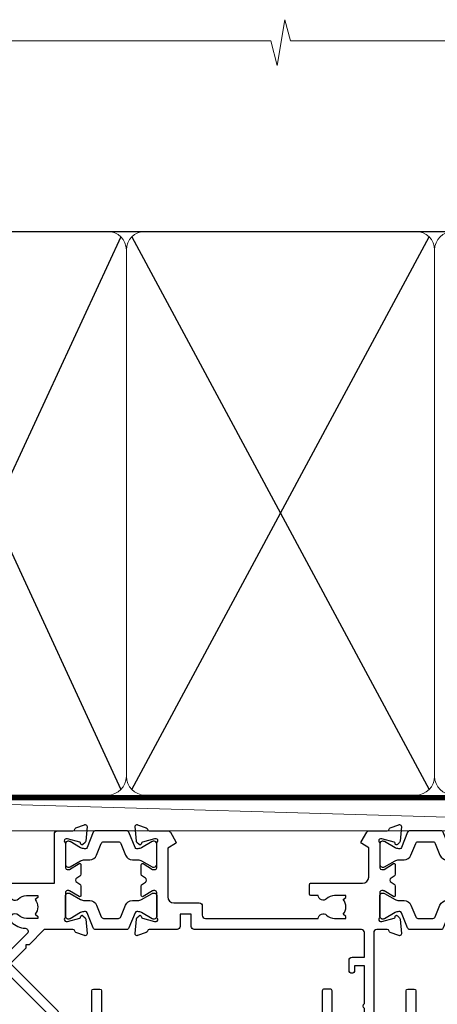
# Model space of a CAD drawing. Units: millimetres. Extents: x -33 to 7753, y -825 to 1143.
# Drawn here: x 6806 to 6874, y 983 to 1142 of the extents above; entities that cross this region are included whole.
import ezdxf

# ---------------------------------------------------------------- set-up
doc = ezdxf.new("R2010")
doc.units = ezdxf.units.MM
doc.linetypes.add('CENTER', pattern=[2, 1.25, -0.25, 0.25, -0.25])
doc.linetypes.add('Dashed', pattern=[564.4444465637206, 282.2222232818604, -282.2222232818602])
doc.layers.add('Aluminium Systems Ltd Joinery Detail', color=7, linetype='Continuous')

# ---------------------------------------------------------------- blocks, each defined once
blk = doc.blocks.new('Tech 953241')
at = {"color": 2}
blk.add_lwpolyline([(8.98695519375633, 3.849842520436141), (9.754350000000159, 1.950472000000445, 0.305731), (10.86697099999947, 1.199999999999818), (11.73923000000013, 1.199999999999818, -0.1316520000000015), (12.33922999999959, 1.039230000000316), (14.04640999999992, 0.05359000000044034, 0.1316520000000017), (14.24640999999974, 0), (14.39999999999964, 0, 0.4142139999999378), (14.80000000000018, 0.4000000000005457), (14.80000000000018, 3.800000000000182, 0.4142139999999431), (14.39999999999964, 4.199999999999818), (14.24640999999974, 4.199999999999818, 0.1316520000000016), (14.04640999999992, 4.146409999999378), (12.33922999999959, 3.160769000000073, -0.1316520000000004), (11.73923000000013, 3), (11.56195000000025, 3, -0.3057309999999835), (11.28379500000028, 3.187617999999929), (10.28899111899045, 5.649842705489391, 0.3057306312459409), (9.918117604687268, 5.899999999999636), (9.918117604687268, 5.899999999999636), (4.881882395312914, 5.899999999999636, 0.3057306312459409), (4.51100888100973, 5.649842705489391), (3.5162049999999, 3.187617999999929, -0.3057309999999835), (3.23804999999993, 3), (3.060770000000048, 3, -0.1316520000000004), (2.460770000000593, 3.160769000000073), (0.7535900000002584, 4.146409999999378, 0.1316520000000016), (0.5535900000004403, 4.199999999999818), (0.4000000000005457, 4.199999999999818, 0.4142139999999431), (0, 3.800000000000182), (0, 0.4000000000005457, 0.4142139999999378), (0.4000000000005457, 0), (0.5535900000004403, 0, 0.1316520000000017), (0.7535900000002584, 0.05359000000044034), (2.460770000000593, 1.039230000000316, -0.1316520000000015), (3.060770000000048, 1.199999999999818), (3.933029000000715, 1.199999999999818, 0.305731), (5.045650000000023, 1.950472000000445), (5.813044999999875, 3.849842999999964, -0.3057309999999765), (6.18391900000006, 4.100000000000364), (8.61608160468677, 4.100000000000364, -0.305730767646729)], format="xyb", close=True, dxfattribs=at)
blk = doc.blocks.new('14CCB')
blk.add_blockref('Tech 953241', (1.119104808822158e-13, -5.551115123125783e-17))
blk = doc.blocks.new('V105-22341')
at = {"ltscale": 0.2, "flags": 128}
for points in [[(1.100000469107357, 9.380798928759759e-07, 0.08748900002405169), (1.202606469104012, 0.01809313807677881), (2.613439769103223, 0.5315944380787805, 0.2638505493576109), (2.805443682462254, 0.7568898587108066, -0.3596409721271688), (3.100053703373533, 1.000277708245562), (5.59999985735611, 1.000277708246472, 0.4142135623700399), (6.099999857353851, 1.500277708244198), (6.099999857354533, 7.800002705852989), (11.30000416183725, 7.800002705852989), (11.70000116018241, 8.199999704189054), (12.09999815851666, 7.800002705852989), (16.40670145723675, 7.800002705853021, 0.1316524975869401), (17.15670145723698, 8.000964600175735), (19.75357958004793, 9.500272883435287), (29.60000116026754, 9.500272883434832), (29.60000116027481, 1.50027947603315, 0.4142135623769618), (30.10000116026754, 1.000279476033825), (32.59994731432494, 1.000279476017568, -0.3596409721418718), (32.89455733522601, 0.756891626481476, 0.2638505493567793), (33.0865612485843, 0.5315962058513151), (34.49739454853201, 0.01809490586903451, 0.0874890000032607), (34.60000054861068, 2.705850096873519e-06, 0.4142140000062888), (34.90000054858433, 0.3000027057739914, 0.02182000004195064), (34.89885894859003, 0.3261494057738901), (34.69190134858684, 2.691685605850189, 0.1763270000122472), (34.60517494858595, 2.87767090585055), (34.24142194856127, 3.241424005876341, 0.1989119999569813), (34.10000054859412, 3.300002705848245, 0.06554300000152082), (34.04823674858859, 3.293187805850812, 0.2679490000203371), (33.90681534858459, 3.151766505848741), (33.86151594858619, 2.982706605851211, -0.2679489999839961), (33.72009454858312, 2.841285205849431), (31.73815054840206, 2.310224905800503, -0.06554299997014615), (31.66050484839525, 2.300002705850261), (31.50000054854101, 2.300002705853437, -0.688501098923967), (31.30000081711862, 2.823609419429168, 0.2134221664348816), (31.40000116027363, 3.047216524089549), (31.40000116027431, 7.000002705845532, -0.4142135623666608), (31.700001160277, 7.300002705848215), (31.92092634858246, 7.300002705852636, -0.1378519999867759), (32.07720924858199, 7.256080105849037), (33.59581199780459, 6.329284336844273, 0.585497765528234), (33.90000054858751, 6.500002660073392), (33.90000054858803, 8.02788616563308, 0.2614335027626496), (33.7083776501579, 8.369322812087034), (33.23398413747891, 8.658842815199765, -0.561225349299502), (33.23398413252039, 9.341716113193911), (33.70837765014826, 9.631236139942278, 0.2614335027736421), (33.90000054858569, 9.972672786394128), (33.90000054858797, 11.50055629196652, 0.5854977655302293), (33.59581199780359, 11.6712746151951), (32.07720924858192, 10.74447884619128, -0.137851999985531), (31.9209263485825, 10.70055624618783), (31.70000116026972, 10.70055624618306, -0.4142135623808645), (31.40000116027409, 11.00055624618665), (31.40000116027039, 14.95334242794625, 0.2134221664143094), (31.30000081707772, 15.17694953264418, -0.6885010989538995), (31.50000054855195, 15.70055624618988), (31.6605048483989, 15.70055624619019, -0.06554299999136373), (31.73815054840725, 15.69033404623667), (33.72009454858306, 15.15927374618709, -0.2679489999841765), (33.86151594858643, 15.0178523461849), (33.90681534858713, 14.84879244618735, 0.2679489999929846), (34.04823674861369, 14.7073711461785, 0.06554300005636986), (34.10000054855428, 14.70055624618855, 0.1989120000085519), (34.24142194856063, 14.75913494616623), (34.60517494858628, 15.1228880461859, 0.1763270000123638), (34.69190134858695, 15.30887334618649), (34.89885894859505, 17.67440954626872, 0.0218199998474807), (34.900000548588, 17.70055624613963, 0.4142139999917716), (34.6000005485561, 18.00055624618754, 0.08748900000944689), (34.49739454856126, 17.9824640461776), (33.0865612485843, 17.4689627461861, 0.2638505493544741), (32.89455733522895, 17.24366732555486, -0.3596409721283688), (32.59994731431766, 17.00027947601882), (27.96728483170705, 17.00027947602723), (25.50684020917947, 19.46072409850274), (24.94115478431672, 19.46072409849796), (24.94115478431672, 20.02640952335867), (22.48071016181098, 22.4868541458651), (29.9606613320525, 29.96680531609842, 0.1989123673794089), (30.40000116027227, 31.02746548787684), (30.40000116027409, 36.30027747603015), (32.40000116028253, 36.30027747602695, 0.4142135623660109), (32.90000116027795, 36.80027747602219), (32.90000116027772, 38.40027747602801, 0.9999999999999999), (31.90000116027772, 38.40027747602801), (31.90000116027772, 37.30027747602946), (30.40000116027772, 37.30027747602946), (30.40000116027772, 45.00027747603019), (31.90000116027772, 45.00027747603019), (31.90000116028136, 43.90027747602437, 0.9999999999963621), (32.90000116028136, 43.90027747602801), (32.90000116027772, 45.5002774754613, 0.4142135801656039), (32.4000011304754, 46.00027747603269), (3.300001129792918, 46.00027570824716, 0.41421354457909), (2.800001160165493, 45.50027570882014), (2.800001160166403, 44.20027570825698, 0.9999999999999999), (3.700001160167858, 44.20027570825698), (3.70000116016422, 45.00027570825262), (5.20000116016422, 45.00027570825262), (5.20000116016422, 39.50027570825262), (3.70000116016422, 39.50027570825262), (3.700001160167858, 40.30027570824825, 0.9999999999999999), (2.800001160166403, 40.30027570824825), (2.800001160162765, 39.50027570825716, 0.4142135623745581), (3.800001160162765, 38.50027570825216), (4.900001160132206, 38.50027570825262), (4.900001160164024, 33.40035234785898, -0.4142135623829008), (4.600001160169313, 33.10035234786449), (3.7000011602006, 33.10035234785971), (3.700001160204238, 33.90035234786397, 0.6681786379156734), (3.358579803966222, 34.04177370410127), (2.858579803965327, 33.54177370410366, 0.1989123673923063), (2.80000116019869, 33.40035234786603), (2.800001160202697, 31.30035234785689, 0.4142135623728557), (3.000001160199872, 31.10035234785971), (3.500001160202828, 31.10035234785721, 0.414213562374094), (3.700001160203101, 31.30035234785748), (3.7000011602006, 32.10035234785971), (4.600001160169313, 32.10035234785994, -0.4142135623803098), (4.900001160164948, 31.8003523478568), (4.900001160130842, 27.50027360582692, -0.4142135623781563), (4.400001160132206, 27.00027360582828), (3.100041080594792, 27.00027360584022, -0.3596424112895633), (2.805430771136628, 27.24366295708517, 0.2638519124127646), (2.613426560060589, 27.46895987767505), (1.202593310324346, 27.9824611593748, 0.5486187810976926), (0.8011288626048554, 27.6744066486832), (1.008086460057996, 25.30887047767192, 0.1763269999925259), (1.094812860062575, 25.12288517767126), (1.458565860061839, 24.75913207765934, 0.1989119999987332), (1.599987260053638, 24.70055337767129, 0.06554299999678109), (1.651751060056341, 24.70736827767117, 0.2679489999948678), (1.793172460063715, 24.84878957767216), (1.83847186006227, 25.01784947766882, -0.2679490000122788), (1.979893260061772, 25.15927087766897), (3.961837260239065, 25.69033117772087, -0.06554299996998988), (4.039482960246005, 25.70055337767087), (4.199987260092968, 25.70055337767321, -0.6885010989225024), (4.399986991532543, 25.17694666409878, 0.2134221664467979), (4.299986648372624, 24.95333955944227), (4.299986648370123, 21.00055337767469, -0.414213562367548), (3.999986648367894, 20.70055337767246), (3.779061460062451, 20.70055337767161, -0.1378519999802045), (3.622778560059714, 20.74447597767437), (2.104175810845362, 21.67127174668347, 0.5854977655240781), (1.799987260054195, 21.50055342344751), (1.79998726006238, 19.97266991787695, 0.2614335027671577), (1.99161015849586, 19.63123327142864), (4.060471225601873, 18.36861762281224, -0.2614335082422954), (4.299999857397097, 17.94182180940163), (4.299999857406192, 9.30000123846878), (0.2000187629490142, 9.30000091179759, 0.5205970869494747), (0.01206133319735159, 9.031596884026044), (0.5944136987644981, 7.431596909460294, 0.3152987888780898), (0.7823522229212614, 7.300000938125683), (1.425120614552526, 7.300000938124475, -0.339454356843148), (1.618305798001302, 7.151764679254825), (1.806815182831315, 6.448237088413073, 0.5007383083431832), (2.104188917067859, 6.329282506311415), (3.622791769302154, 7.256078338075389, -0.1378519999878856), (3.779074669301508, 7.300000938079734), (3.99999985762517, 7.300000938075796, -0.4142135623807952), (4.299999857620833, 7.000000938072276), (4.299999857413439, 3.047214756306275, 0.2134221665067634), (4.400000200622387, 2.823607651610441, -0.6885010989169796), (4.200000469124689, 2.300000938082007), (4.039496169263145, 2.300000938077829, -0.06554300002525978), (3.961850469254841, 2.310223138036804), (1.979906469100939, 2.841283438079991, -0.267948999984102), (1.838485069104763, 2.982704838081759), (1.793185669105895, 3.151764738078622, 0.2679490000264918), (1.651764269084708, 3.293186038082322, 0.06554299998262259), (1.600000469131345, 3.300000938078007, 0.1989119999575805), (1.458579069122834, 3.241422238096106), (1.09482606910322, 2.877669138077394, 0.176327000011839), (1.008099669102421, 2.691683838076074), (0.8011420690993276, 0.3261476380359376, 0.02181999974306227), (0.8000004691014055, 0.3000009381120528, 0.4142139999909368)], [(25.50000116026899, 44.50027747602905), (10.1000011601584, 44.50027747602701, -0.9999999999999999), (9.1000011601584, 44.50027747602701), (6.600001160158399, 44.50027747602701), (6.600001160158399, 40.48829410122051), (7.833982251768353, 40.69479171664183, -1.000000000000001), (7.966020336455946, 39.90576323541772), (6.700001160159643, 39.69390428330918), (6.700001160158763, 39.50027570825307, -0.1622776601692642), (6.400001160157546, 38.60027570825115), (6.400001160146758, 27.50027360583238, -0.1787408485700578), (5.91998955072625, 26.20041388551291, 0.1787408485714679), (5.799986648370734, 25.87544895543317), (5.799986648359891, 9.300001597006599), (16.40670094634447, 9.300002410893399), (19.00357958004429, 10.799310989113, -0.1316524975872223), (19.75357958004426, 11.00027288343604), (22.23446000352601, 11.00027288343665, 0.4903143948233235), (22.42810917083705, 11.25027288343538, -0.7581594491645468), (23.76037989900328, 12.02385778910286, 0.1952598447285808), (25.05000116026827, 11.5002728834414), (26.90000116026681, 11.50027288343961), (26.90000116026681, 11.79793856576259), (26.46718338003961, 12.1611158055249, 0.3639702342680748), (26.46718338003959, 14.53942996135868), (26.90000116026681, 14.90260720111735), (26.90000116026681, 15.20027288344033), (25.0500011602719, 15.20027288344102, 0.1952598447277554), (23.76037989900702, 14.67668797778381, -0.999999999995382), (22.64503178114979, 15.823857789096, -0.1817671096497367), (24.8702750393943, 16.79558832929832, 0.6494935253236434), (25.19778116615096, 17.64846279796297), (21.42004999003188, 21.42619397408487, -0.414213562373409), (21.42004999003188, 23.54751431764532), (28.90000116027409, 31.02746548788252), (28.90000116027045, 39.69390428330873), (27.63398198397145, 39.90576323541772, -1), (27.76602006865904, 40.69479171664183), (29.00000116026899, 40.48829410122051), (29.00000116026899, 44.50027747603065), (26.50000116026899, 44.50027747603065, -0.9999999999984083)]]:
    blk.add_lwpolyline(points, format="xyb", close=True, dxfattribs=at)
blk = doc.blocks.new('V106-22343')
at = {"ltscale": 0.2, "flags": 128}
blk.add_lwpolyline([(9.100000552687789, 14.50027078818414), (7.300000552684878, 14.50027078819141), (7.299993218665123, 16.50027921406934, 0.4142124883362365), (6.79999321866876, 17.00027738057281), (2.300053095814519, 17.00027738057312, -0.359640972074193), (2.005443074920789, 17.24366523004586, 0.263850549310183), (1.813439161571523, 17.46896065062549), (0.4026059118352805, 17.98246193232956, 0.5486187810981248), (0.001141464116017232, 17.67440742163728), (0.2080990615761493, 15.30887125062406, 0.1763270000120292), (0.2948254615769201, 15.12288595062375), (0.6585784615765462, 14.75913285061789, 0.1989119999856835), (0.7999998615596269, 14.70055415062339, 0.065543000044156), (0.8517636615727024, 14.70736905062552, 0.267948999996091), (0.9931850615687381, 14.84879035062534), (1.038484461572764, 15.01785025062299, -0.2679489999836381), (1.179905861576344, 15.15927165062487), (3.161849861741069, 15.69033195067041, -0.06554299990812375), (3.239495561636659, 15.70055415062586), (3.39999986161115, 15.70055415062608, -0.6885010989494249), (3.599999593031194, 15.17694743703914, 0.2134221664126641), (3.499999249889015, 14.95334033238089), (3.499999249888788, 11.00055415062013, -0.4142135623804206), (3.199999249886105, 10.70055415062473), (2.979074061573783, 10.70055415062417, -0.1378519999854788), (2.822791161572468, 10.74447675062731), (1.30418841235006, 11.67127251963145, 0.5854977655270829), (0.9999998615678578, 11.50055419640432), (0.9999998615660317, 9.972670690837386, 0.2614335027738217), (1.191622760005203, 9.631234044385224), (1.666016277633688, 9.34171401763092, -0.5612253493001026), (1.66601627267687, 8.658840719638306), (1.191622760000989, 8.369320716526072, 0.2614335027625395), (0.9999998615714958, 8.027884070072673), (0.9999998615678578, 6.500000564513016, 0.5854977655244127), (1.304188412348822, 6.329282241283522), (2.822791161573878, 7.25607801028472, -0.1378519999842662), (2.979074061571964, 7.300000610288066), (3.199999249887924, 7.300000610284655, -0.4142135623821966), (3.499999249885377, 7.000000610283337), (3.499999249889014, 3.047214428530992, 0.2134221664263839), (3.599999593092257, 2.823607323821476, -0.6885010989295739), (3.399999861602055, 2.300000610290567), (3.2394955617658, 2.30000061028749, -0.06554299996897274), (3.161849861761084, 2.310222810236723), (1.179905861576335, 2.841283110287205, -0.2679489999840547), (1.038484461573034, 2.982704510289182), (0.993185061572369, 3.151764410286317, 0.2679490000107652), (0.8517636615745303, 3.293185710287543, 0.06554299999632456), (0.7999998615887236, 3.300000610291954, 0.1989119999641873), (0.6585784615674584, 3.241421910292843), (0.2948254615751225, 2.877668810287652, 0.1763270000127019), (0.2080990615761493, 2.691683510287817), (0.001141461566671609, 0.3261473102096555, 0.02181999991675683), (-1.384284988859008e-07, 0.3000006103071651, 0.4142139999913843), (0.299999861606949, 6.102870209190314e-07, 0.08748900001476183), (0.4026058616075261, 0.01809281029898102), (1.813439161569704, 0.5315941102888952, 0.2638505494168329), (2.005443074941393, 0.7568895309856463, -0.3596409721781673), (2.300053095859994, 1.00027738057122), (4.795299159348588, 1.000277380581457, 0.2679491924274317), (5.228311861243355, 1.250277380580997), (6.123204734291217, 2.800277304033559, 0.4142135623654188), (6.04999965353295, 3.073482384789372), (5.299999982253439, 3.506494896903519), (5.300000484128986, 11.70027090167464, -0.4142135286700189), (6.300000483337726, 12.7002707881926), (10.40000055268911, 12.700270788181, 0.4142135623729618), (10.90000055268342, 13.20027078817395), (10.90000055269047, 14.70027078788132, -0.4142135623734935), (11.40000055268706, 15.20027078787791), (29.70465652938105, 15.20027078787746, 0.640823925434321), (31.06076655943474, 14.67668588222949, -0.1952598447279207), (32.35038782071092, 15.20027078789178), (34.20038782070219, 15.20027078789224), (34.20038782070219, 14.90260510557289), (33.76757004047317, 14.53942786580967, -0.3639702342651719), (33.76757004047499, 12.16111370997771), (34.20038782070219, 11.79793647021449), (34.20038782070219, 11.50027078789515), (32.35038782068, 11.50027078789612, -0.1952598447164269), (31.06076655943502, 12.0238556935152, 0.6408239254218354), (29.70465652938287, 11.50027078789492), (28.50038782069532, 11.50027078789515, 0.4142135623747547), (28.30038782069346, 11.30027078789419), (28.30038782069892, 9.70027078790065, 0.4142135623947388), (28.50038782069055, 9.500270787894237), (36.99999924988902, 9.500270787887416), (36.99999924989993, 3.506494853564277), (36.24999965367556, 3.073482384793465, 0.4142135623794954), (36.17679457291547, 2.80027730403765), (37.07168744603609, 1.250277380455941, 0.2679491924231927), (37.50470014792904, 1.000277380463899), (40.09999627495586, 1.000277380468674), (40.49999524995678, 1.400276355473238), (46.69998224995675, 1.400276355473238), (47.09998224996548, 1.000277355472122), (48.4999772499616, 1.000277355470303, 0.9999999999999999), (48.4999772499616, 2.200275355470353), (38.59999924999306, 2.200275355472172), (38.60000054198485, 10.30027062838133, 0.4142136090907351), (37.60000054198485, 11.30027078788714), (37.10038782069955, 11.3002707878876, -0.4142135623724286), (36.10038782070137, 12.30027078788714), (36.10038782070137, 14.2002707878811, -0.414213562373095), (37.10038782070137, 15.2002707878811), (37.6000014834699, 15.2002707878811, 0.4142135156547906), (38.60000148306449, 16.20027062837528), (38.60000234439963, 21.60028609263338), (43.09999220715713, 21.60027535547317, 0.9999999999999999), (43.09999220715713, 22.60027744106912), (38.59999924994941, 22.60027744106867), (38.59999924989484, 45.50027538047345, 0.4142135623671014), (38.0999992498912, 46.00027538046686), (35.19999924988247, 46.00027538046709, 0.4142135623645691), (34.69999924988974, 45.50027538046072), (34.69999924988974, 43.90027538046218, 0.9999999999963621), (35.69999924988974, 43.90027538046581), (35.69999924988974, 45.000275380468), (37.19999924988974, 45.000275380468), (37.19999924988974, 37.30027538046727), (35.69999924988974, 37.30027538046727), (35.69999924988974, 38.40027538046581, 0.9999999999999999), (34.69999924988974, 38.40027538046581), (34.69999924989702, 35.15027685917323, 0.9999999999999999), (35.60000220730603, 35.15027685917323), (35.60000220730603, 35.90027538046581), (37.19999924988974, 35.90027538046581), (37.19999924402168, 29.80028065905174, 0.5000000000011369), (37.19999924402168, 29.00028065905065), (37.19999922846932, 22.90028609263993), (35.60000220730603, 22.90028609263993), (35.60000220730967, 23.65028609263993, 0.9999999999999999), (34.70000220730822, 23.65028609263993), (34.7004029466118, 22.0001646653103, 0.4141424337467398), (35.20040293186707, 21.50028609252297), (37.19999922846569, 21.50028609252297), (37.19999922846705, 17.50027078788241, -0.4142135623690992), (36.69999922846932, 17.00027078788105), (9.600000552695064, 17.00027078787627, 0.4142135623708328), (9.100000552694159, 16.50027078787537)], format="xyb", close=True, dxfattribs=at)
blk = doc.blocks.new('V108-22342')
at = {"ltscale": 0.2, "flags": 128}
blk.add_lwpolyline([(0.4026059272098532, 17.98246220421287, 0.08748900000726052), (0.2999999271935732, 18.0005544042246, 0.4142139998952292), (-7.281681746462709e-08, 17.70055440429923, 0.02181999990163384), (0.001141527181061974, 17.67440770429783), (0.2080991271769079, 15.30887150422445, 0.1763270000121638), (0.2948255271776361, 15.12288620422368), (0.658578527210782, 14.7591331042042, 0.1989119999396027), (0.7999999271646914, 14.70055440422287, 0.06554300004648433), (0.8517637271806979, 14.70736930422611, 0.2679489999961967), (0.993185127180368, 14.84879060422571), (1.038484527181362, 15.01785050422311, -0.2679489999842502), (1.179905927184336, 15.15927190422479), (3.161849927244722, 15.69033220424226, -0.06554299998424155), (3.239495627248289, 15.7005544042251), (3.399999927211894, 15.70055440422463, -0.6885010989494771), (3.599999658641185, 15.17694769064034, 0.213422166411945), (3.499999315497007, 14.95334058598127), (3.499999315489731, 11.00055440422074, -0.4142135623801951), (3.199999315494097, 10.7005544042251), (2.979074127188596, 10.70055440422498, -0.1378519999850842), (2.822791227191374, 10.7444770042286), (1.304188477963903, 11.67127277323567, 0.5854977655111808), (0.9999999271794877, 11.50055445000288), (0.9999999271776971, 9.972670944437539, 0.2614335027650461), (1.191622825616832, 9.63123429798651), (1.666016343248856, 9.341714271231815, -0.5612253493018671), (1.6660163382885, 8.658840973236863), (1.191622825609189, 8.369320970128147, 0.2614335027625332), (0.9999999271831257, 8.027884323674868), (0.9999999271831062, 6.500000818113145, 0.5854977655216064), (1.304188477967728, 6.329282494885035), (2.822791227189086, 7.256078263884968, -0.137851999986656), (2.97907412719087, 7.300000863889352), (3.199999315494097, 7.300000863884542, -0.4142135623804823), (3.499999315489731, 7.000000863880985), (3.49999931549516, 3.04721468213158, 0.2134221664107296), (3.599999658704089, 2.82360757742228, -0.6885010989275476), (3.399999927217323, 2.300000863889352), (3.239495627375845, 2.300000863889773, -0.06554299996173309), (3.161849927259937, 2.310223063868023), (1.17990592718435, 2.841283363887664, -0.2679489999835382), (1.038484527181026, 2.98270476388933), (0.9931851271803804, 3.151764663886703, 0.2679490000181949), (0.8517637271752552, 3.293185963887941, 0.06554299997356812), (0.7999999272075939, 3.300000863888761, 0.1989119999605713), (0.6585785271827262, 3.241422163891173), (0.2948255271777125, 2.877669063888201, 0.1763270000117562), (0.2080991271768653, 2.69168376388842), (0.001141527171100165, 0.326147563831972, 0.02181999993893932), (-7.281867908659478e-08, 0.3000008639039038, 0.4142139999891298), (0.2999999272149267, 8.638870330202053e-07, 0.08748900000770986), (0.402605927219156, 0.01809306389731091), (1.81343918052076, 0.5315943469059636, 0.263850299836794), (2.005443143951101, 0.7568898845135887, -0.3596408764130098), (2.300053145660968, 1.000277634165457), (5.295687795763115, 1.000277634181597, 0.2679491924226603), (5.728700497657883, 1.250277634172733), (6.623593370703943, 2.800277557632119, 0.4142135623677033), (6.550388289947477, 3.073482638387929), (5.299999578042616, 3.795394897812855), (5.30000054973813, 11.7002711644535, -0.4142135263699869), (6.300000549738797, 12.70027104157606), (10.40000061829687, 12.70027104156628, 0.4142135623762916), (10.90000061829505, 13.20027104156696), (10.90000061829892, 14.70027104147761, -0.4142135623721627), (11.40000061829869, 15.20027104147738), (29.70465659474167, 15.20027104147715, 0.6408239254451512), (31.06076662480974, 14.67668613581893, -0.195259844727884), (32.35038788607517, 15.20027104147624), (34.20038788606644, 15.20027104147806), (34.20038788606644, 14.90260535915871), (33.76757010583196, 14.5394281194014, -0.3639702342663807), (33.76757010583196, 12.16111396355694), (34.20038788606644, 11.79793672380214), (34.20038788606644, 11.50027104148097), (32.35038788604606, 11.50027104148212, -0.1952598447311065), (31.06076662479927, 12.02385594714355, 0.640823925445051), (29.70465659474166, 11.50027104148211), (28.50038788606868, 11.5002710414821, 0.4142135623667789), (28.30038788606862, 11.30027104148206), (28.3003878860686, 9.70027104148894, 0.4142135623996724), (28.50038788605843, 9.500271041480971), (36.90038788631227, 9.500271041474141, -0.4142135623730282), (37.90038788631227, 8.500271041474377), (37.90038788630864, 3.73743521484306), (36.7503882900828, 3.073482638392479, 0.4142135623753058), (36.67718320933, 2.800277557632796), (37.57207608243971, 1.250277634058367, 0.2679491924198736), (38.00508878433857, 1.000277634063593), (40.90033404036967, 1.000277634055985, -0.3596409721325869), (41.19494406126343, 0.7568897845196165, 0.2638505493566889), (41.38694797462176, 0.5315943638899512), (42.79778127459869, 0.01809306389905707, 0.08748900000765257), (42.90038727464365, 8.638878057354304e-07, 0.4142139999156453), (43.20038727462896, 0.3000008638212481, 0.02182000004222317), (43.19924567463477, 0.3261475638220759), (42.99228807463168, 2.691683763888195, 0.1763270000121729), (42.90556167463092, 2.877669063888959), (42.54180867460961, 3.241422163909378, 0.1989119999203414), (42.4003872746316, 3.300000863887638, 0.06554300000364895), (42.34862347463331, 3.293185963888794, 0.2679490000202864), (42.20720207462819, 3.151764663886922), (42.16190267462726, 2.982704763889341, -0.2679489999838173), (42.02048127462422, 2.84128336388784), (40.03853727444674, 2.31022306383875, -0.06554299987243312), (39.96089157455663, 2.300000863887533), (39.80038727460029, 2.300000863890865, -0.6885010989245498), (39.60038754316005, 2.823607577465852, 0.2134221663475521), (39.70038788631518, 3.047214682025867), (39.70038788631177, 7.000000863883486, -0.4142135623648814), (40.00038788631446, 7.300000863887533), (40.22131307461996, 7.300000863889926, -0.1378519999867169), (40.37759597462082, 7.256078263885854), (41.89619872384206, 6.329282494882437, 0.5854977655251232), (42.20038727462543, 6.500000818109754), (42.20038727462905, 8.027884323671685, 0.2614335027626888), (42.008764376199, 8.369320970126125), (41.53437086352184, 8.658840973236813, -0.5612253493006886), (41.53437085856149, 9.341714271230728), (42.00876437619679, 9.631234297980132, 0.2614335027736756), (42.2003872746327, 9.972670944435947), (42.20038727462543, 11.50055445000198, 0.5854977655264727), (41.89619872384446, 11.67127277323306), (40.37759597457682, 10.74447700420205, -0.1378519999392059), (40.22131307462132, 10.70055440422692), (40.00038788631446, 10.70055440422442, -0.4142135623808644), (39.70038788631882, 11.00055440422801), (39.70038788631158, 14.95334058598287, 0.2134221664115238), (39.60038754311284, 15.17694769069043, -0.6885010989375525), (39.80038727459851, 15.70055440422692), (39.96089157444364, 15.70055440422652, -0.06554299999131713), (40.03853727445403, 15.6903322042719), (42.02048127462431, 15.15927190422559, -0.2679489999844826), (42.16190267462753, 15.0178505042233), (42.20720207462819, 14.84879060422571, 0.2679489999964973), (42.34862347465246, 14.70736930421563, 0.06554299995932002), (42.40038727459546, 14.70055440422628, 0.1989120000084625), (42.54180867461491, 14.75913310421782), (42.90556167463097, 15.12288620422366, 0.1763270000122074), (42.99228807463169, 15.30887150422421), (43.19924567463428, 17.67440770427273, 0.0218199998030202), (43.20038727462907, 17.7005544042035, 0.4142139999911277), (42.90038727459354, 18.00055440422416, 0.08748900000380205), (42.79778127460031, 17.98246220421532), (41.38694797462173, 17.46896090422499, 0.2638505493565271), (41.19494406127015, 17.24366548359122, -0.3596409721266982), (40.90033404035876, 17.00027763405632), (39.20038788632246, 17.00027763414478, -0.4142135623560569), (38.70038788632246, 17.50027763414477), (38.70038788630427, 36.30027563406765), (40.70038788630904, 36.30027563406493, 0.4142135623660358), (41.20038788630427, 36.80027563406037), (41.20038788631155, 38.40027563406619, 0.9999999999999999), (40.20038788631155, 38.40027563406619), (40.20038788631155, 37.30027563406765), (38.70038788631155, 37.30027563406765), (38.70038788631155, 45.00027563406837), (40.20038788631155, 45.00027563406837), (40.20038788631155, 43.90027563406255, 0.9999999999927242), (41.20038788631155, 43.90027563406255), (41.20038788630244, 45.50027563407292, 0.4142135623709619), (40.70038788630063, 46.00027563407019), (35.2003878862997, 46.00027563406748, 0.4142135623661565), (34.70038788630427, 45.50027563407201), (34.70038788630427, 43.90027563406255, 0.9999999999927242), (35.70038788630427, 43.90027563406255), (35.70038788630427, 45.00027563406837), (37.20038788630427, 45.00027563406837), (37.20038788630427, 37.30027563406765), (35.70038788630427, 37.30027563406765), (35.70038788630427, 38.40027563406619, 0.9999999999999999), (34.70038788630427, 38.40027563406619), (34.70038788631155, 35.15027711277361, 0.9999999999999999), (35.60039084372056, 35.15027711277361), (35.60039084372056, 35.90027563406619), (37.20038788630427, 35.90027563406619), (37.20038788630063, 29.80028099009559, 0.5000000000011369), (37.20038788630063, 29.00028099009359), (37.20038788630427, 22.90028634612389), (35.60039084372056, 22.90028634612389), (35.6003908437242, 23.65028634612389, 0.9999999999999999), (34.70039084372274, 23.65028634612389), (34.70039084372095, 22.00028634612676, 0.4142135623753593), (35.20039084371911, 21.5002863461238), (37.20038788630427, 21.5002863461238), (37.20038788630563, 17.50027104148279, -0.4142135623712303), (36.70038788630427, 17.00027104148143), (9.600000618288504, 17.00027104147665, 0.4142135623753593), (9.100000618289414, 16.50027104147757), (9.10000061829578, 14.50027104156987), (7.30000061829287, 14.50027104157715), (7.299993284327684, 16.50026852120772, 0.4142113248641479), (6.799995270508589, 17.00026668771105), (2.30005062243481, 17.00028456307535, -0.359636434677975), (2.005442478180846, 17.24366884816465, 0.2638471552074956), (1.813439180520955, 17.46896092120815)], format="xyb", close=True, dxfattribs=at)
blk = doc.blocks.new('V104-22340')
at = {"ltscale": 0.2, "flags": 128}
for points in [[(30.50870231082829, 37.63095563604897, 0.2614335027709724), (30.70032520926173, 37.97239228249697), (30.70032520927156, 39.5002757880729, 0.5854977655227485), (30.39613665847713, 39.67099411130113), (28.87753390926315, 38.74419834229279, -0.137851999976845), (28.7212510092599, 38.70027574229113), (28.50031261193197, 38.70027574229336, -0.4142135623697651), (28.20031261193202, 39.00027574228994), (28.20031261192844, 42.95306302480786, 0.213422166433098), (28.1003122687267, 43.17667012951281, -0.6885010989219157), (28.3003120002208, 43.70027684304232), (28.46081630005686, 43.70027684304026, -0.06554299996678005), (28.53846200006222, 43.69005464309095), (30.52040600024106, 43.15899434304195, -0.2679490000126421), (30.66182740024072, 43.01757294304144), (30.70712680023766, 42.84851304304274, 0.2679489999921502), (30.84854820024507, 42.70709174304273, 0.06554299998088843), (30.90031200023222, 42.70027684303964, 0.1989119999990213), (31.0417334002388, 42.75885554303392), (31.40548640024062, 43.122608643044, 0.176326999992153), (31.49221280024489, 43.30859394304463), (31.69917039770135, 45.67413011405942, 0.5486187810981293), (31.29770594998189, 45.98218462475126), (29.88687270024214, 45.46868334304453, 0.2638519064233865), (29.69486851024022, 45.24338642525416, -0.3596424139508688), (29.40025820023146, 44.99999707121384), (24.80005262952312, 44.99999707119929), (24.40005262952894, 44.59999707119783), (24.00005262953476, 44.99999707119929), (22.78850660292909, 44.99999707118845, 0.2679793930021325), (22.35546572648599, 44.74994826507515), (21.0568676877387, 42.50012491313242), (16.49986220225168, 42.50012491313242), (16.49986220225168, 44.00012491313242), (17.99986220225173, 44.00012491313255, 0.9996259292210361), (18.00036396505078, 44.99999705553687), (6.80007894075419, 44.99999898666721), (6.400017353947476, 44.59993739985777), (5.999955629192243, 44.99999912462278), (0.5000002235296677, 45.0000000729139, 0.4142136128730168), (1.373018105876866e-07, 44.50000007291379), (1.373095415146963e-07, 0.5000000728637701, 0.4142135623730451), (0.500000137309513, 7.286372039061462e-08), (9.500000137307126, 7.286831760211498e-08, 0.4142135623719795), (10.00000013730499, 0.5000000728664986), (10.00000013730864, 1.500000072864793, 0.4142135623746268), (9.500000137308632, 2.000000072867408), (6.495345019139965, 2.000000072866541, 0.6408239254451116), (5.139234989082603, 2.523584978527769, -0.1952598447280999), (3.84961372780657, 2.000000072865816), (1.999613727815301, 2.000000072865134), (1.999613727815301, 2.297665755184482), (2.43243150804238, 2.660842994947593, -0.3639702342649945), (2.432431508042499, 5.039157150779658), (1.999613727815301, 5.402334390542876), (1.999613727815301, 5.700000072864952), (3.849613727807025, 5.700000072861449, -0.1952598447280762), (5.139234989071467, 5.17641516720361, 0.6408239254453141), (6.495345019140075, 5.700000072861314), (9.5000001373067, 5.700000072860405, 0.4142135623732948), (10.00000013730727, 6.20000007286086), (10.00000013730264, 15.00000007286696, -0.4142135623732447), (14.00000013730272, 19.0000000728665), (24.00005563118378, 19.00000007286422), (24.40005262952894, 19.39999707119938), (24.80004962786319, 19.00000007286422), (29.40025876595536, 19.00000007286316, -0.3596409721230034), (29.69486878686246, 18.75661222333549, 0.263850549363166), (29.88687270022268, 18.53131680270264), (31.29770594995498, 18.01781552099541, 0.5486187810982354), (31.699170397675, 18.32587003168675), (31.49221280022167, 20.69140620269733, 0.1763270000107807), (31.40548640022092, 20.87739150269914), (31.04173340020272, 21.2411446027188, 0.1989119999552165), (30.9003120002235, 21.29972330269982, 0.06554299996726468), (30.84854820023452, 21.29290840270414, 0.2679490000212114), (30.70712680021865, 21.1514871026996), (30.66182740022131, 20.982427202703, -0.2679489999846996), (30.52040600022514, 20.84100580270029), (28.53846200022224, 20.30994550270028, -0.06554300002379357), (28.46081630017642, 20.29972330269999), (28.30031200019758, 20.29972330270293, -0.6885010989238579), (28.10031226868703, 20.82333001621507, 0.2134221665143012), (28.20031261191247, 21.04693712093518), (28.20031261170516, 24.99972330270504, -0.4142135623802697), (28.50031261170074, 25.29972330269703), (28.72123780002391, 25.29972330270327, -0.1378519999892917), (28.87752070002324, 25.25580070269876), (30.39612355225827, 24.32900487093661, 0.5007383083387199), (30.69349728649371, 24.44795945303582), (30.88200667131559, 25.15148704384582, -0.3394543568467612), (31.07519185476116, 25.29972330271499), (31.71796024635866, 25.29972330271639, 0.3152987888785874), (31.90589877051534, 25.4313192740513), (32.48825113613897, 27.03131924877216, 0.5205966659536376), (32.30029397114659, 27.299723276413), (28.20031261192338, 27.29972360308449), (28.20031261192668, 35.94154417402189, -0.2614335082433146), (28.43984124372099, 36.36833998743288)], [(3.142933137747548, 29.6000127509447), (1.500000136909364, 29.60001275094606), (1.500000137270433, 7.300000072863043), (8.500000137298628, 7.300000072861224), (8.500000137301356, 15.000000072869, -0.4142135623730118), (14.00000013729979, 20.50000007286741), (26.70031261193429, 20.5000000728665), (26.7003126119161, 43.59999707120534), (23.3081894729425, 43.59999707119465), (22.26938214179216, 41.80026157024946, -0.2679793930046184), (21.05686768773862, 41.10012491313256), (16.49986220225168, 41.10012491313233, -0.414213562373095), (15.09986220225166, 42.50012491313242), (15.09986220225159, 43.59999755563541), (4.039186652600108, 43.59999944545262), (3.893163603293203, 42.77186158075443, -0.9999999999960191), (3.00683371310871, 42.92814545420341), (3.125300156130777, 43.60000203877013), (1.500000136909364, 43.60000203877468), (1.500000138203575, 37.40000739475096, -0.3333333343797518), (1.500000136909871, 36.80000739324389), (1.500000136913002, 30.60001275094561), (3.125300439678483, 30.60001275094561), (3.0068336906333, 31.27187107099445, -1.000000000000691), (3.893160668347174, 31.4281544308952), (4.02926011545668, 30.65629611084688, -0.4663076581561855)]]:
    blk.add_lwpolyline(points, format="xyb", close=True, dxfattribs=at)
blk = doc.blocks.new('V104-14CCB-V105-14CCB-V108-14CCB-V106')
for name, p in [('V105-22341', (38.70031261710648, 17.99972339250981)), ('V108-22342', (81.4003144620094, 17.99972523436198)), ('V106-22343', (132.4007030985554, 17.99972548795916)), ('V104-22340', (-1.373056760511915e-07, -7.28660189963648e-08)), ('14CCB', (28.20031278854684, 39.09999394812341)), ('14CCB', (70.10031409142508, 29.09999571588852)), ('14CCB', (121.1007026623675, 29.09999571593253)), ('14CCB', (28.20031278854511, 20.69999999999548))]:
    blk.add_blockref(name, p)
at = {"xscale": -1, "rotation": 180}
for p in [(70.10031367762022, 24.90000286849412), (121.1007022485627, 24.90000286840176)]:
    blk.add_blockref('14CCB', p, dxfattribs=at)
blk = doc.blocks.new('V112-22312')
at = {"ltscale": 0.2, "flags": 128}
for points in [[(24.50837611903554, 60.63091789816803, 0.2614335027492128), (24.69999901746925, 60.97235454462156), (24.69999901746925, 62.50023805018622, 0.5854977655362859), (24.39581046667737, 62.67095637341503), (22.87720771747613, 61.74416060441217, -0.1378519999860814), (22.72092481746514, 61.70023800440799), (22.49999962916555, 61.70023800440594, -0.4142135623906317), (22.199999629159, 62.00023800440817), (22.199999629159, 65.95302418617325, 0.2134221664530049), (22.09999928594993, 66.17663129087711, -0.6885010989219753), (22.29999901746779, 66.70023800440708), (22.46050331738953, 66.70023800440765, -0.06554299995570811), (22.53814901739243, 66.6900158044266), (24.52009301747249, 66.15895550440416, -0.2679490000704322), (24.66151441746771, 66.01753410440347), (24.70681381746837, 65.84847420441042, 0.2679489999813975), (24.84823521747895, 65.70705290440219, 0.06554300000361576), (24.89999901746111, 65.70023800440572, 0.198911999995217), (25.04142041746965, 65.75881670440435), (25.40517341746747, 66.1225698044102, 0.1763269999509437), (25.49189981747188, 66.30855510440801), (25.69885741747132, 68.67409130434726, 0.02181999962459078), (25.69999901746925, 68.70023800442891, 0.4142139999953705), (25.39999901745925, 69.0002380044109, 0.08748899996881852), (25.29739301746596, 68.98214580441095), (23.88655965024765, 68.46864447994098, 0.2638318465434828), (23.69455959428991, 68.24336927302592, -0.3596213927689721), (23.39995350004305, 68.0000018540592), (13.90136972528855, 68.00000185406384, 0.6892964076327808), (13.54661595910954, 67.06822720056775, -2.626560455260052), (10.75340022406455, 67.06824227279367, 0.6893003221060403), (10.39867406154373, 67.99995979201435), (2.094891382614165, 68.00000028489558, -0.4116675906546838), (1.594912723347093, 68.49565262344913), (1.503608733815796, 78.99561207880151, -0.4167626949275172), (2.003589831307195, 79.49995974023818), (2.500045185399372, 79.49995974023864, 0.4142135623722959), (3.500045185402101, 80.49995974023864), (3.500045185406648, 81.29995974023063, 0.9999999999919157), (2.600045185397917, 81.29995974023791), (2.600045185405193, 80.49995974023864), (1.100045185405193, 80.49995974023864), (1.100045185405193, 85.99995974023864), (2.600045185405193, 85.99995974023864), (2.600045185397917, 85.19995974024664, 0.9999999999919155), (3.500045185406648, 85.19995974023936), (3.500045185399372, 86.49995974024, 0.4142135623788225), (3.000045185395734, 86.99995974023341), (0.5000451854066483, 86.99995974024228, 0.4142135623757589), (4.518540937681337e-05, 86.49995974023955), (0, 0.3000000000038199, 0.4142135623715409), (0.3000000000010914, 6.821210263296962e-13), (1.30000000000291, -6.821210263296962e-13, 0.4142135623713192), (1.600000000004911, 0.2999999999994998), (1.599999304380631, 39.6237506773798), (2.049999304399549, 39.62375067738344, 1.000000000009095), (2.049999304392273, 40.42375067737908), (1.599999304438839, 40.42375067738271), (1.599999304395183, 45.50000028628688, -0.4142134915929153), (2.099999183805181, 46.00000028606496), (10.39867406159556, 46.00000229136799, 0.6893003221062847), (10.75340022402722, 46.93171981062746, -2.626581566978407), (13.54659919268307, 46.93171995168154, 0.6893003502946762), (13.90132570738206, 46.00000189761397), (23.39994530732378, 46.00000189761908, -0.3596418184407773), (23.6945554979246, 45.75661316498272, 0.2638511920459076), (23.88655965024344, 45.53131664439257), (25.29739301744412, 45.01781531992969, 0.08748899997537121), (25.39999901746818, 44.99972311993019, 0.4142139999949258), (25.69999901744742, 45.29972311998994, 0.02181999962459073), (25.69885741744948, 45.3258698199927), (25.49189981745004, 47.69140601993239, 0.1763269999551867), (25.40517341744563, 47.87739131993134), (25.04142041744781, 48.24114441993492, 0.1989119999935008), (24.89999901745612, 48.29972311993537, 0.06554299999484736), (24.84823521744984, 48.29290821993049, 0.2679489999766597), (24.70681381744653, 48.15148691993021), (24.66151441744414, 47.98242701993692, -0.2679490000774176), (24.52009301744984, 47.84100561993659), (22.53814901724401, 47.30994531988068, -0.06554299995385211), (22.4605033173677, 47.29972311993264), (22.29999901744596, 47.29972311993226, -0.6885010989224474), (22.09999928590987, 47.82332983345304, 0.2134221664267355), (22.19999962913717, 48.04693693807825), (22.1999996291399, 51.99972311992655, -0.4142135623930736), (22.4999996291328, 52.29972311993264), (22.7209248174433, 52.29972311993136, -0.1378519999912865), (22.87720771744644, 52.25580051993187), (24.39581046665553, 51.32900475092514, 0.5854977655364134), (24.69999901744741, 51.49972307415396), (24.69999901744742, 53.02760657971452, 0.2614335027650279), (24.50837611901371, 53.36904322617305), (22.43952826092584, 54.63165081339717, -0.2614335082353195), (22.19999962913717, 55.05844662681215), (22.19999962915101, 58.94151449752871, -0.2614335082327879), (22.43952826095047, 59.36831031094174)], [(16.21939756421447, 47.50000189761453, -0.4504919945488371), (15.72312952335447, 48.06097756178561, 1.130388474227465), (8.576869756424514, 48.06097744363639, -0.4504919302215885), (8.080601841063547, 47.50000176305571), (2.100025127491406, 47.50000028606036, -0.4142137882401029), (1.600025004008799, 48.00000054815673), (1.600034439458184, 65.99996153224336, -0.414213462158849), (2.100034530478084, 66.49996127014697), (8.080601791524202, 66.49996018144498, -0.4504919394825133), (8.576869741429064, 65.93898451780252, 1.130394285594888), (15.72312502781531, 65.93902110839348, -0.4504950739146869), (16.21939244429333, 66.50000185406248), (20.19999962915276, 66.50000185406134, -0.4142135623730248), (20.69999962915264, 66.00000185406134), (20.69999962915263, 48.00000189761567, -0.4142135623730243), (20.19999962915276, 47.50000189761567)]]:
    blk.add_lwpolyline(points, format="xyb", close=True, dxfattribs=at)
blk = doc.blocks.new('V111-22313')
at = {"ltscale": 0.2, "flags": 128}
blk.add_lwpolyline([(2.000073206902115, 80.4999597393605), (2.000073206894839, 81.29995973935682, -0.9999999999919157), (2.900073206903571, 81.29995973934955), (2.900073206896295, 80.49995973935755), (4.400073206896295, 80.49995973935755), (4.400073206896295, 85.99995973935755), (2.900073206896295, 85.99995973935755), (2.900073206903571, 85.19995973935828, -0.9999999999919152), (2.000073206894839, 85.19995973936555), (2.000073206901661, 86.49995973935414, -0.4142135623798878), (2.500073206902115, 86.99995973935891), (4.999203819093154, 86.99995973935945, -0.414213408842206), (5.49920381893763, 86.49996000129839), (5.499249004340825, 0.3000001569118918, -0.4142137164247829), (5.199249003810223, -8.772080492547296e-10), (4.199249003802947, 8.822094513250001e-10, -0.4142135662112567), (3.899249004331182, 0.300000005363017), (3.899249699963661, 39.62375067649873), (3.449249699937468, 39.62375067650237, -0.9999999999909049), (3.449249699937468, 40.423750676498), (3.899249699890902, 40.42375067650187), (3.706165807761067, 45.80717056737103, 0.4037515979137393), (3.506294323648149, 46.00000189673779), (2.29976817061754, 46.00000189673688, 0.3596418184386234), (2.005157980019078, 45.75661316410257, -0.26385119204467), (1.81315382770066, 45.53131664351367), (0.4023204605031765, 45.01781531905056, -0.08748899997127646), (0.2997144604961477, 44.99972311905003, -0.4142139999740624), (-0.0002855395067768995, 45.29972311911092, -0.0218199996251295), (0.0008560604911735936, 45.32586981911072), (0.207813660489748, 47.69140601905163, -0.1763269999551626), (0.2945400604950237, 47.87739131905096), (0.6582930605009807, 48.24114441906119, -0.1989119999957987), (0.7997144604888717, 48.29972311905583, -0.0655429999990937), (0.851478260490893, 48.29290821904678, -0.2679489999789281), (0.9928996604941176, 48.15148691904938), (1.038199060495685, 47.98242701905565, 0.2679490000819193), (1.17962046049081, 47.84100561905711), (3.16156446056992, 47.30994531903254, 0.06554299994938421), (3.239210160572952, 47.2997231190534), (3.399714460518368, 47.29972311905135, 0.6885010989230058), (3.599714191967948, 47.82332983263193, -0.2134221664528096), (3.499713848803481, 48.04693693728586), (3.499713848803481, 51.99972311907231, 0.4142135624048393), (3.199713848789656, 52.29972311905317), (2.978788660487837, 52.29972311905294, 0.1378519999862638), (2.822505760494209, 52.25580051905263), (1.303903011286053, 51.32900475004141, -0.5854977655350682), (0.9997144604932373, 51.49972307327084), (0.9997144604939336, 53.027606578828, -0.2614335027680113), (1.191337358919668, 53.3690432252879), (3.260185217004732, 54.63165081251054, 0.2614335082309188), (3.499713848803481, 55.05844662592176), (3.499713848789838, 58.94151449664741, 0.2614335082224707), (3.260185217004732, 59.36831031004999), (1.191337358903326, 60.6309178972902, -0.2614335027617719), (0.9997144604714094, 60.97235454374572), (0.9997144604735837, 62.50023804930424, -0.5854977655404273), (1.303903011263273, 62.67095637253465), (2.822505760472225, 61.74416060352927, 0.1378519999861632), (2.978788660475516, 61.70023800352965), (3.199713848793294, 61.70023800352851, 0.4142135623881902), (3.499713848781653, 62.00023800351687), (3.499713848779791, 65.95302418528057, -0.2134221664634928), (3.599714192008932, 66.17663129001038, 0.6885010989224476), (3.39971446047285, 66.70023800352713), (3.23921016056687, 66.70023800352713, 0.06554299994702946), (3.161564460548206, 66.69001580354619), (1.179620460468968, 66.15895550352091, 0.2679490000846829), (1.038199060472934, 66.01753410352215), (0.9928996604731282, 65.84847420352868, -0.2679489999834573), (0.8514782604536322, 65.7070529035194, -0.06554300001553058), (0.7997144604670297, 65.70023800352344, -0.1989120000028304), (0.6582930604709958, 65.75881670352304), (0.2945400604723289, 66.12256980352826, -0.1763269999549115), (0.2078136604687728, 66.30855510352738), (0.0008560604702552155, 68.67409130347004, -0.02181999962440112), (-0.000285539526785783, 68.70023800350141, -0.4142139999975933), (0.2997144604961335, 69.00023800352939, -0.08748899995072668), (0.4023204604746837, 68.98214580352963), (1.813153827694592, 68.46864447905908, -0.2638318465422024), (2.005153883652042, 68.24336927214544, 0.3596213927674786), (2.299759977897438, 68.00000185318048), (3.50439934305551, 68.00000185317911, 0.4065962309389014), (3.704331345619821, 68.19478703288267), (3.985822289236339, 78.98692268861622, 0.4218721449731956), (3.485992282826473, 79.49995973935653), (3.000073206902115, 79.49995973935755, -0.414213562372296)], format="xyb", close=True, dxfattribs=at)
blk = doc.blocks.new('V112-14CCB-V111')
for name, p in [('V112-22312', (0, 0)), ('V111-22313', (33.5002857803557, 8.791971595201176e-10)), ('14CCB', (22.19999962915889, 62.10000185406143))]:
    blk.add_blockref(name, p)
at = {"xscale": -1, "rotation": 180}
blk.add_blockref('14CCB', (22.19999962915889, 51.90000189761662), dxfattribs=at)
blk = doc.blocks.new('TL40 Stacker Door Head')
at = {"layer": 'Aluminium Systems Ltd Joinery Detail', "xscale": -1, "rotation": 180}
for name, p in [('V104-14CCB-V105-14CCB-V108-14CCB-V106', (-172.4609496093371, 27.07348422049677, -1.000000000000025)), ('V112-14CCB-V111', (-98.11056650823502, -17.58884023594396, -1.000000000000025)), ('V112-14CCB-V111', (-47.11017793729843, -17.5888402360531, -1.000000000000025))]:
    blk.add_blockref(name, p, dxfattribs=at)
blk = doc.blocks.new('EIFS Recessed CC TL40 Liner Stacker')
at = {"layer": 'Aluminium Systems Ltd Joinery Detail', "lineweight": 5}
blk.add_line((-24.18399660234172, 5.376460391131332), (149.7474595023084, 0.3759663727396401, -1.000000000000025), dxfattribs=at)
blk.add_lwpolyline([(-24.18399660234172, 5.376460391131332), (149.7474595022993, 5.376460391131332), (149.7474595023084, 0.3759663727396401), (-24.18399660234718, 0.3759663727396401)], close=True, dxfattribs=at)
blk = doc.blocks.new('190mm Alt Head')
at = {"color": 0}
for p, q in [((80.79699455334821, 57.00871681142007), (122.3435558966335, -32.57603067389209)), ((122.3435558966335, 57.00871681142007), (80.79699455334821, -32.57603067389209)), ((124.1234953553835, -32.57603067389209), (172.343555896633, 57.00871681142007)), ((124.123495355384, 57.00871681142007), (172.3435558966335, -32.57603067389209))]:
    blk.add_line(p, q, dxfattribs=at)
at = {"layer": 'Aluminium Systems Ltd Joinery Detail', "color": 0}
blk.add_line((79.90702482397319, 57.89868654079646), (268.7513323627504, 57.89868654079646), dxfattribs=at)
at = {"layer": 'Aluminium Systems Ltd Joinery Detail', "color": 0, "linetype": 'Continuous', "lineweight": 5, "ltscale": 0.12, "elevation": -1.000000000000014}
blk.add_lwpolyline([(283.7401416495122, 88.77082494929437), (149.8666873594043, 88.77082494929437), (148.9629769509188, 92.20472866833097), (147.6963836875507, 84.78670376056925), (146.6590204930394, 88.77082494929437), (13.52848421547287, 88.77082494929437)], dxfattribs=at)
at = {"layer": 'Aluminium Systems Ltd Joinery Detail', "color": 0, "linetype": 'Dashed', "lineweight": 5, "ltscale": 0.01, "const_width": 0.25}
blk.add_lwpolyline([(79.77551597332513, 85.04370869565173), (79.76741611105123, -30.43570368053031, 0.4197015829672551), (82.93747168183697, -33.6008617741785), (265.5600689653452, -33.6008617741785, 0.007526381740533913), (265.668294958225, -33.6013852297832, 0.007526381740533913)], format="xyb", dxfattribs=at)
at = {"layer": 'Aluminium Systems Ltd Joinery Detail', "color": 0, "linetype": 'CENTER', "lineweight": 5, "ltscale": 3, "const_width": 0.5}
blk.add_lwpolyline([(79.38594723482356, 83.44311526217643), (79.38594723482356, -30.42745368313217, 0.4266184001547105), (82.9354990111965, -33.99719654338799), (265.668294958225, -33.9971965433889)], format="xyb", dxfattribs=at)
at = {"layer": 'Aluminium Systems Ltd Joinery Detail', "color": 0, "lineweight": 5}
for points in [[(123.2335256260085, 52.75184719153503), (123.2335256260085, 54.86013982065879, 0.4142135623730958), (120.1949789058726, 57.89868654079646), (82.94557154410904, 57.89868654079646, 0.4142135623730718), (79.90702482397319, 54.86013982065879), (79.90702482397319, -30.42745368313081, 0.4142135623730941), (82.94557154410904, -33.46600040326848), (120.1949789058726, -33.46600040326848, 0.4142135623730958), (123.2335256260085, -30.42745368313081), (123.2335256260085, 52.75184719153503)], [(173.2335256260085, 52.75184719153503), (173.2335256260085, 54.86013982065879, 0.4142135623730958), (170.1949789058726, 57.89868654079646), (126.2720723461443, 57.89868654079646, 0.4142135623730718), (123.2335256260085, 54.86013982065879), (123.2335256260085, -30.42745368313081, 0.4142135623730941), (126.2720723461443, -33.46600040326848), (170.1949789058726, -33.46600040326848, 0.4142135623730958), (173.2335256260085, -30.42745368313081), (173.2335256260085, 52.75184719153503)], [(223.2335256260085, 52.75184719153503), (223.2335256260085, 54.86013982065879, 0.4142135623730958), (220.1949789058726, 57.89868654079646), (176.2720723461443, 57.89868654079646, 0.4142135623730718), (173.2335256260085, 54.86013982065879), (173.2335256260085, -30.42745368313081, 0.4142135623730941), (176.2720723461443, -33.46600040326848), (220.1949789058726, -33.46600040326848, 0.4142135623730958), (223.2335256260085, -30.42745368313081), (223.2335256260085, 52.75184719153503)]]:
    blk.add_lwpolyline(points, format="xyb", dxfattribs=at)

msp = doc.modelspace()

# ---------------------------------------------------------------- block references
for name, p in [('190mm Alt Head', (6699.999994065291, 1049.999984873635)), ('EIFS Recessed CC TL40 Liner Stacker', (6802.092694569862, 1010.369389218415, 1.000000000000014))]:
    msp.add_blockref(name, p)
at = {"layer": 'Aluminium Systems Ltd Joinery Detail'}
msp.add_blockref('TL40 Stacker Door Head', (6915.715268313118, 1002.672220478348, 2.000069784622283), dxfattribs=at)

doc.saveas('drawing.dxf')
